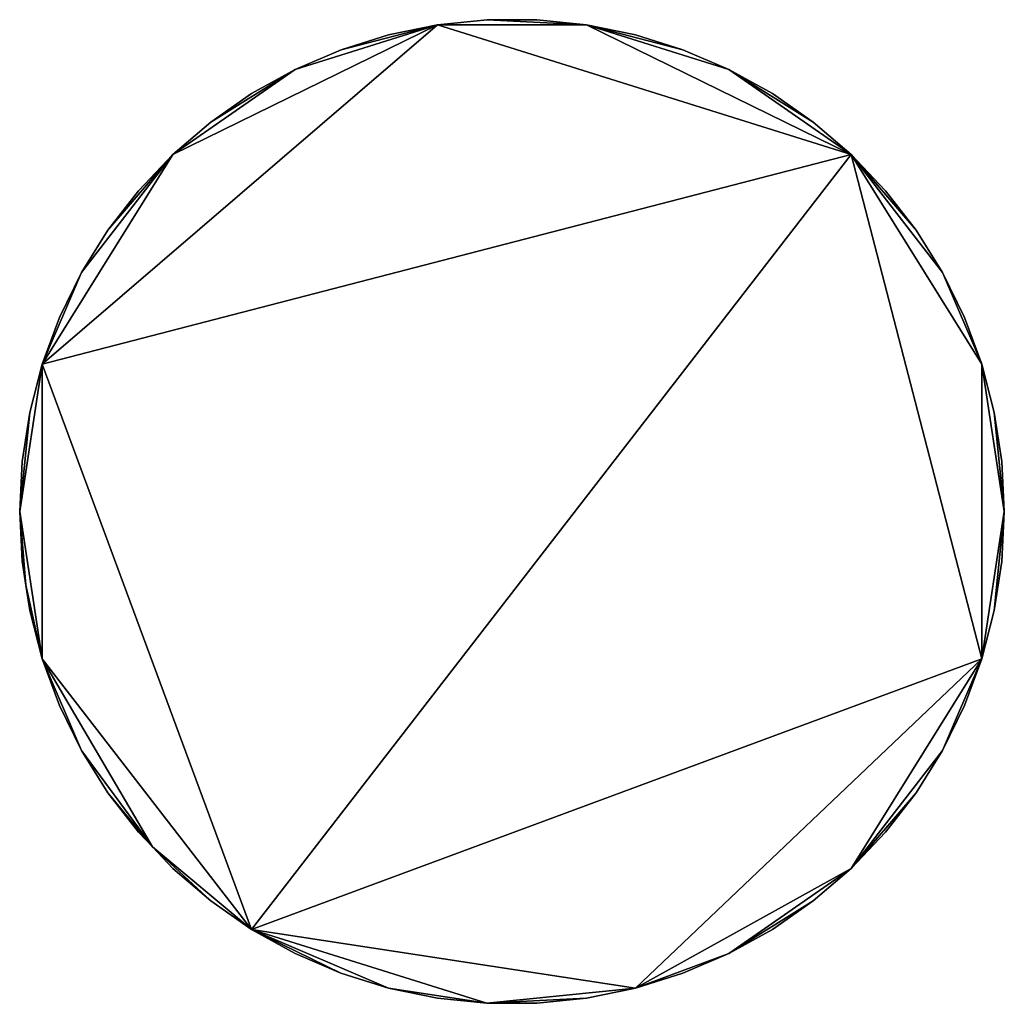
# Model space of a CAD drawing. Units: metres. Extents: x 73687 to 74386, y 350465 to 350992.
# Drawn here: x 73796 to 73803, y 350851 to 350858 of the extents above; entities that cross this region are included whole.
import ezdxf

# ---------------------------------------------------------------- set-up
doc = ezdxf.new("R2010")
doc.units = ezdxf.units.M
for name, color, linetype in [('FacadeFaces', 253, 'Continuous'), ('FloorBoundary', 4, 'Continuous'), ('FloorFaces', 253, 'Continuous'), ('OuterEaves', 4, 'Continuous'), ('RoofFaces', 24, 'Continuous')]:
    doc.layers.add(name, color=color, linetype=linetype)

msp = doc.modelspace()

# ---------------------------------------------------------------- linework, layer by layer
at = {"layer": 'FacadeFaces'}
for points in [[(73799.232, 350858.047, 255.372), (73798.877, 350857.974, 253.731), (73798.877, 350857.974, 255.372), (73799.232, 350858.047, 255.372)], [(73799.232, 350858.047, 253.731), (73798.877, 350857.974, 253.731), (73799.232, 350858.047, 255.372), (73799.232, 350858.047, 253.731)], [(73799.594, 350858.084, 255.372), (73799.232, 350858.047, 253.731), (73799.232, 350858.047, 255.372), (73799.594, 350858.084, 255.372)], [(73799.594, 350858.084, 253.731), (73799.232, 350858.047, 253.731), (73799.594, 350858.084, 255.372), (73799.594, 350858.084, 253.731)], [(73799.956, 350858.084, 255.372), (73799.594, 350858.084, 253.731), (73799.594, 350858.084, 255.372), (73799.956, 350858.084, 255.372)], [(73799.956, 350858.084, 253.731), (73799.594, 350858.084, 253.731), (73799.956, 350858.084, 255.372), (73799.956, 350858.084, 253.731)], [(73800.318, 350858.047, 255.372), (73799.956, 350858.084, 253.731), (73799.956, 350858.084, 255.372), (73800.318, 350858.047, 255.372)], [(73800.318, 350858.047, 253.731), (73799.956, 350858.084, 253.731), (73800.318, 350858.047, 255.372), (73800.318, 350858.047, 253.731)], [(73800.673, 350857.974, 255.372), (73800.318, 350858.047, 253.731), (73800.318, 350858.047, 255.372), (73800.673, 350857.974, 255.372)], [(73800.673, 350857.974, 253.731), (73800.318, 350858.047, 253.731), (73800.673, 350857.974, 255.372), (73800.673, 350857.974, 253.731)], [(73798.877, 350857.974, 255.372), (73798.531, 350857.865, 253.731), (73798.531, 350857.865, 255.372), (73798.877, 350857.974, 255.372)], [(73798.877, 350857.974, 253.731), (73798.531, 350857.865, 253.731), (73798.877, 350857.974, 255.372), (73798.877, 350857.974, 253.731)], [(73801.019, 350857.865, 255.372), (73800.673, 350857.974, 253.731), (73800.673, 350857.974, 255.372), (73801.019, 350857.865, 255.372)], [(73801.019, 350857.865, 253.731), (73800.673, 350857.974, 253.731), (73801.019, 350857.865, 255.372), (73801.019, 350857.865, 253.731)], [(73798.531, 350857.865, 255.372), (73798.197, 350857.722, 253.731), (73798.197, 350857.722, 255.372), (73798.531, 350857.865, 255.372)], [(73798.531, 350857.865, 253.731), (73798.197, 350857.722, 253.731), (73798.531, 350857.865, 255.372), (73798.531, 350857.865, 253.731)], [(73801.353, 350857.722, 255.372), (73801.019, 350857.865, 253.731), (73801.019, 350857.865, 255.372), (73801.353, 350857.722, 255.372)], [(73801.353, 350857.722, 253.731), (73801.019, 350857.865, 253.731), (73801.353, 350857.722, 255.372), (73801.353, 350857.722, 253.731)], [(73798.197, 350857.722, 255.372), (73797.88, 350857.546, 253.731), (73797.88, 350857.546, 255.372), (73798.197, 350857.722, 255.372)], [(73798.197, 350857.722, 253.731), (73797.88, 350857.546, 253.731), (73798.197, 350857.722, 255.372), (73798.197, 350857.722, 253.731)], [(73801.67, 350857.546, 255.372), (73801.353, 350857.722, 253.731), (73801.353, 350857.722, 255.372), (73801.67, 350857.546, 255.372)], [(73801.67, 350857.546, 253.731), (73801.353, 350857.722, 253.731), (73801.67, 350857.546, 255.372), (73801.67, 350857.546, 253.731)], [(73797.88, 350857.546, 255.372), (73797.582, 350857.339, 253.731), (73797.582, 350857.339, 255.372), (73797.88, 350857.546, 255.372)], [(73797.88, 350857.546, 253.731), (73797.582, 350857.339, 253.731), (73797.88, 350857.546, 255.372), (73797.88, 350857.546, 253.731)], [(73801.968, 350857.339, 255.372), (73801.67, 350857.546, 253.731), (73801.67, 350857.546, 255.372), (73801.968, 350857.339, 255.372)], [(73801.968, 350857.339, 253.731), (73801.67, 350857.546, 253.731), (73801.968, 350857.339, 255.372), (73801.968, 350857.339, 253.731)], [(73797.582, 350857.339, 255.372), (73797.306, 350857.102, 253.731), (73797.306, 350857.102, 255.372), (73797.582, 350857.339, 255.372)], [(73797.582, 350857.339, 253.731), (73797.306, 350857.102, 253.731), (73797.582, 350857.339, 255.372), (73797.582, 350857.339, 253.731)], [(73802.244, 350857.102, 255.372), (73801.968, 350857.339, 253.731), (73801.968, 350857.339, 255.372), (73802.244, 350857.102, 255.372)], [(73802.244, 350857.102, 253.731), (73801.968, 350857.339, 253.731), (73802.244, 350857.102, 255.372), (73802.244, 350857.102, 253.731)], [(73797.306, 350857.102, 255.372), (73797.056, 350856.839, 253.731), (73797.056, 350856.839, 255.372), (73797.306, 350857.102, 255.372)], [(73797.306, 350857.102, 253.731), (73797.056, 350856.839, 253.731), (73797.306, 350857.102, 255.372), (73797.306, 350857.102, 253.731)], [(73802.494, 350856.839, 255.372), (73802.244, 350857.102, 253.731), (73802.244, 350857.102, 255.372), (73802.494, 350856.839, 255.372)], [(73802.494, 350856.839, 253.731), (73802.244, 350857.102, 253.731), (73802.494, 350856.839, 255.372), (73802.494, 350856.839, 253.731)], [(73797.056, 350856.839, 255.372), (73796.834, 350856.552, 253.731), (73796.834, 350856.552, 255.372), (73797.056, 350856.839, 255.372)], [(73797.056, 350856.839, 253.731), (73796.834, 350856.552, 253.731), (73797.056, 350856.839, 255.372), (73797.056, 350856.839, 253.731)], [(73802.716, 350856.552, 255.372), (73802.494, 350856.839, 253.731), (73802.494, 350856.839, 255.372), (73802.716, 350856.552, 255.372)], [(73802.716, 350856.552, 253.731), (73802.494, 350856.839, 253.731), (73802.716, 350856.552, 255.372), (73802.716, 350856.552, 253.731)], [(73796.834, 350856.552, 255.372), (73796.642, 350856.244, 253.731), (73796.642, 350856.244, 255.372), (73796.834, 350856.552, 255.372)], [(73796.834, 350856.552, 253.731), (73796.642, 350856.244, 253.731), (73796.834, 350856.552, 255.372), (73796.834, 350856.552, 253.731)], [(73802.908, 350856.244, 255.372), (73802.716, 350856.552, 253.731), (73802.716, 350856.552, 255.372), (73802.908, 350856.244, 255.372)], [(73802.908, 350856.244, 253.731), (73802.716, 350856.552, 253.731), (73802.908, 350856.244, 255.372), (73802.908, 350856.244, 253.731)], [(73796.642, 350856.244, 255.372), (73796.482, 350855.918, 253.731), (73796.482, 350855.918, 255.372), (73796.642, 350856.244, 255.372)], [(73796.642, 350856.244, 253.731), (73796.482, 350855.918, 253.731), (73796.642, 350856.244, 255.372), (73796.642, 350856.244, 253.731)], [(73803.068, 350855.918, 255.372), (73802.908, 350856.244, 253.731), (73802.908, 350856.244, 255.372), (73803.068, 350855.918, 255.372)], [(73803.068, 350855.918, 253.731), (73802.908, 350856.244, 253.731), (73803.068, 350855.918, 255.372), (73803.068, 350855.918, 253.731)], [(73796.482, 350855.918, 255.372), (73796.356, 350855.578, 253.731), (73796.356, 350855.578, 255.372), (73796.482, 350855.918, 255.372)], [(73796.482, 350855.918, 253.731), (73796.356, 350855.578, 253.731), (73796.482, 350855.918, 255.372), (73796.482, 350855.918, 253.731)], [(73803.194, 350855.578, 255.372), (73803.068, 350855.918, 253.731), (73803.068, 350855.918, 255.372), (73803.194, 350855.578, 255.372)], [(73803.194, 350855.578, 253.731), (73803.068, 350855.918, 253.731), (73803.194, 350855.578, 255.372), (73803.194, 350855.578, 253.731)], [(73796.356, 350855.578, 255.372), (73796.265, 350855.226, 253.731), (73796.265, 350855.226, 255.372), (73796.356, 350855.578, 255.372)], [(73796.356, 350855.578, 253.731), (73796.265, 350855.226, 253.731), (73796.356, 350855.578, 255.372), (73796.356, 350855.578, 253.731)], [(73803.285, 350855.226, 255.372), (73803.194, 350855.578, 253.731), (73803.194, 350855.578, 255.372), (73803.285, 350855.226, 255.372)], [(73803.285, 350855.226, 253.731), (73803.194, 350855.578, 253.731), (73803.285, 350855.226, 255.372), (73803.285, 350855.226, 253.731)], [(73796.265, 350855.226, 255.372), (73796.21, 350854.868, 253.731), (73796.21, 350854.868, 255.372), (73796.265, 350855.226, 255.372)], [(73796.265, 350855.226, 253.731), (73796.21, 350854.868, 253.731), (73796.265, 350855.226, 255.372), (73796.265, 350855.226, 253.731)], [(73803.34, 350854.868, 255.372), (73803.285, 350855.226, 253.731), (73803.285, 350855.226, 255.372), (73803.34, 350854.868, 255.372)], [(73803.34, 350854.868, 253.731), (73803.285, 350855.226, 253.731), (73803.34, 350854.868, 255.372), (73803.34, 350854.868, 253.731)], [(73796.21, 350854.868, 255.372), (73796.192, 350854.505, 253.731), (73796.192, 350854.505, 255.372), (73796.21, 350854.868, 255.372)], [(73796.21, 350854.868, 253.731), (73796.192, 350854.505, 253.731), (73796.21, 350854.868, 255.372), (73796.21, 350854.868, 253.731)], [(73803.358, 350854.505, 255.372), (73803.34, 350854.868, 253.731), (73803.34, 350854.868, 255.372), (73803.358, 350854.505, 255.372)], [(73803.358, 350854.505, 253.731), (73803.34, 350854.868, 253.731), (73803.358, 350854.505, 255.372), (73803.358, 350854.505, 253.731)], [(73796.192, 350854.505, 255.372), (73796.21, 350854.143, 253.731), (73796.21, 350854.143, 255.372), (73796.192, 350854.505, 255.372)], [(73796.192, 350854.505, 253.731), (73796.21, 350854.143, 253.731), (73796.192, 350854.505, 255.372), (73796.192, 350854.505, 253.731)], [(73803.34, 350854.142, 255.372), (73803.358, 350854.505, 253.731), (73803.358, 350854.505, 255.372), (73803.34, 350854.142, 255.372)], [(73803.34, 350854.142, 253.731), (73803.358, 350854.505, 253.731), (73803.34, 350854.142, 255.372), (73803.34, 350854.142, 253.731)], [(73796.21, 350854.143, 255.372), (73796.237, 350853.97, 253.731), (73796.237, 350853.97, 255.372), (73796.21, 350854.143, 255.372)], [(73796.21, 350854.143, 253.731), (73796.237, 350853.97, 253.731), (73796.21, 350854.143, 255.372), (73796.21, 350854.143, 253.731)], [(73803.285, 350853.784, 255.372), (73803.34, 350854.142, 253.731), (73803.34, 350854.142, 255.372), (73803.285, 350853.784, 255.372)], [(73803.285, 350853.784, 253.731), (73803.34, 350854.142, 253.731), (73803.285, 350853.784, 255.372), (73803.285, 350853.784, 253.731)], [(73796.237, 350853.97, 255.372), (73796.265, 350853.784, 253.731), (73796.265, 350853.784, 255.372), (73796.237, 350853.97, 255.372)], [(73796.237, 350853.97, 253.731), (73796.265, 350853.784, 253.731), (73796.237, 350853.97, 255.372), (73796.237, 350853.97, 253.731)], [(73796.265, 350853.784, 255.372), (73796.356, 350853.432, 253.731), (73796.356, 350853.432, 255.372), (73796.265, 350853.784, 255.372)], [(73796.265, 350853.784, 253.731), (73796.356, 350853.432, 253.731), (73796.265, 350853.784, 255.372), (73796.265, 350853.784, 253.731)], [(73803.194, 350853.432, 255.372), (73803.285, 350853.784, 253.731), (73803.285, 350853.784, 255.372), (73803.194, 350853.432, 255.372)], [(73803.194, 350853.432, 253.731), (73803.285, 350853.784, 253.731), (73803.194, 350853.432, 255.372), (73803.194, 350853.432, 253.731)], [(73796.356, 350853.432, 255.372), (73796.482, 350853.092, 253.731), (73796.482, 350853.092, 255.372), (73796.356, 350853.432, 255.372)], [(73796.356, 350853.432, 253.731), (73796.482, 350853.092, 253.731), (73796.356, 350853.432, 255.372), (73796.356, 350853.432, 253.731)], [(73803.068, 350853.092, 255.372), (73803.194, 350853.432, 253.731), (73803.194, 350853.432, 255.372), (73803.068, 350853.092, 255.372)], [(73803.068, 350853.092, 253.731), (73803.194, 350853.432, 253.731), (73803.068, 350853.092, 255.372), (73803.068, 350853.092, 253.731)], [(73796.482, 350853.092, 255.372), (73796.642, 350852.766, 253.731), (73796.642, 350852.766, 255.372), (73796.482, 350853.092, 255.372)], [(73796.482, 350853.092, 253.731), (73796.642, 350852.766, 253.731), (73796.482, 350853.092, 255.372), (73796.482, 350853.092, 253.731)], [(73802.908, 350852.766, 255.372), (73803.068, 350853.092, 253.731), (73803.068, 350853.092, 255.372), (73802.908, 350852.766, 255.372)], [(73802.908, 350852.766, 253.731), (73803.068, 350853.092, 253.731), (73802.908, 350852.766, 255.372), (73802.908, 350852.766, 253.731)], [(73796.642, 350852.766, 255.372), (73796.834, 350852.458, 253.731), (73796.834, 350852.458, 255.372), (73796.642, 350852.766, 255.372)], [(73796.642, 350852.766, 253.731), (73796.834, 350852.458, 253.731), (73796.642, 350852.766, 255.372), (73796.642, 350852.766, 253.731)], [(73802.716, 350852.458, 255.372), (73802.908, 350852.766, 253.731), (73802.908, 350852.766, 255.372), (73802.716, 350852.458, 255.372)], [(73802.716, 350852.458, 253.731), (73802.908, 350852.766, 253.731), (73802.716, 350852.458, 255.372), (73802.716, 350852.458, 253.731)], [(73796.834, 350852.458, 255.372), (73797.056, 350852.171, 253.731), (73797.056, 350852.171, 255.372), (73796.834, 350852.458, 255.372)], [(73796.834, 350852.458, 253.731), (73797.056, 350852.171, 253.731), (73796.834, 350852.458, 255.372), (73796.834, 350852.458, 253.731)], [(73802.494, 350852.171, 255.372), (73802.716, 350852.458, 253.731), (73802.716, 350852.458, 255.372), (73802.494, 350852.171, 255.372)], [(73802.494, 350852.171, 253.731), (73802.716, 350852.458, 253.731), (73802.494, 350852.171, 255.372), (73802.494, 350852.171, 253.731)], [(73797.056, 350852.171, 255.372), (73797.158, 350852.064, 253.731), (73797.158, 350852.064, 255.372), (73797.056, 350852.171, 255.372)], [(73797.056, 350852.171, 253.731), (73797.158, 350852.064, 253.731), (73797.056, 350852.171, 255.372), (73797.056, 350852.171, 253.731)], [(73802.244, 350851.908, 255.372), (73802.494, 350852.171, 253.731), (73802.494, 350852.171, 255.372), (73802.244, 350851.908, 255.372)], [(73802.244, 350851.908, 253.731), (73802.494, 350852.171, 253.731), (73802.244, 350851.908, 255.372), (73802.244, 350851.908, 253.731)], [(73797.158, 350852.064, 255.372), (73797.306, 350851.908, 253.731), (73797.306, 350851.908, 255.372), (73797.158, 350852.064, 255.372)], [(73797.158, 350852.064, 253.731), (73797.306, 350851.908, 253.731), (73797.158, 350852.064, 255.372), (73797.158, 350852.064, 253.731)], [(73797.306, 350851.908, 255.372), (73797.582, 350851.672, 253.731), (73797.582, 350851.672, 255.372), (73797.306, 350851.908, 255.372)], [(73797.306, 350851.908, 253.731), (73797.582, 350851.672, 253.731), (73797.306, 350851.908, 255.372), (73797.306, 350851.908, 253.731)], [(73801.968, 350851.671, 255.372), (73802.244, 350851.908, 253.731), (73802.244, 350851.908, 255.372), (73801.968, 350851.671, 255.372)], [(73801.968, 350851.671, 253.731), (73802.244, 350851.908, 253.731), (73801.968, 350851.671, 255.372), (73801.968, 350851.671, 253.731)], [(73797.582, 350851.672, 255.372), (73797.88, 350851.464, 253.731), (73797.88, 350851.464, 255.372), (73797.582, 350851.672, 255.372)], [(73797.582, 350851.672, 253.731), (73797.88, 350851.464, 253.731), (73797.582, 350851.672, 255.372), (73797.582, 350851.672, 253.731)], [(73801.67, 350851.464, 255.372), (73801.968, 350851.671, 253.731), (73801.968, 350851.671, 255.372), (73801.67, 350851.464, 255.372)], [(73801.67, 350851.464, 253.731), (73801.968, 350851.671, 253.731), (73801.67, 350851.464, 255.372), (73801.67, 350851.464, 253.731)], [(73797.88, 350851.464, 255.372), (73797.88, 350851.464, 253.731), (73798.197, 350851.288, 255.372), (73797.88, 350851.464, 255.372)], [(73798.197, 350851.288, 255.372), (73797.88, 350851.464, 253.731), (73798.197, 350851.288, 253.731), (73798.197, 350851.288, 255.372)], [(73801.353, 350851.288, 255.372), (73801.67, 350851.464, 253.731), (73801.67, 350851.464, 255.372), (73801.353, 350851.288, 255.372)], [(73801.353, 350851.288, 253.731), (73801.67, 350851.464, 253.731), (73801.353, 350851.288, 255.372), (73801.353, 350851.288, 253.731)], [(73798.197, 350851.288, 255.372), (73798.53, 350851.145, 253.731), (73798.53, 350851.145, 255.372), (73798.197, 350851.288, 255.372)], [(73798.197, 350851.288, 253.731), (73798.53, 350851.145, 253.731), (73798.197, 350851.288, 255.372), (73798.197, 350851.288, 253.731)], [(73801.019, 350851.145, 255.372), (73801.353, 350851.288, 253.731), (73801.353, 350851.288, 255.372), (73801.019, 350851.145, 255.372)], [(73801.019, 350851.145, 253.731), (73801.353, 350851.288, 253.731), (73801.019, 350851.145, 255.372), (73801.019, 350851.145, 253.731)], [(73798.53, 350851.145, 255.372), (73798.877, 350851.036, 253.731), (73798.877, 350851.036, 255.372), (73798.53, 350851.145, 255.372)], [(73798.53, 350851.145, 253.731), (73798.877, 350851.036, 253.731), (73798.53, 350851.145, 255.372), (73798.53, 350851.145, 253.731)], [(73800.673, 350851.036, 255.372), (73801.019, 350851.145, 253.731), (73801.019, 350851.145, 255.372), (73800.673, 350851.036, 255.372)], [(73800.673, 350851.036, 253.731), (73801.019, 350851.145, 253.731), (73800.673, 350851.036, 255.372), (73800.673, 350851.036, 253.731)], [(73798.877, 350851.036, 255.372), (73799.232, 350850.963, 253.731), (73799.232, 350850.963, 255.372), (73798.877, 350851.036, 255.372)], [(73798.877, 350851.036, 253.731), (73799.232, 350850.963, 253.731), (73798.877, 350851.036, 255.372), (73798.877, 350851.036, 253.731)], [(73800.317, 350850.963, 255.372), (73800.673, 350851.036, 253.731), (73800.673, 350851.036, 255.372), (73800.317, 350850.963, 255.372)], [(73800.317, 350850.963, 253.731), (73800.673, 350851.036, 253.731), (73800.317, 350850.963, 255.372), (73800.317, 350850.963, 253.731)], [(73799.232, 350850.963, 255.372), (73799.593, 350850.926, 253.731), (73799.593, 350850.926, 255.372), (73799.232, 350850.963, 255.372)], [(73799.232, 350850.963, 253.731), (73799.593, 350850.926, 253.731), (73799.232, 350850.963, 255.372), (73799.232, 350850.963, 253.731)], [(73799.956, 350850.926, 255.372), (73800.317, 350850.963, 253.731), (73800.317, 350850.963, 255.372), (73799.956, 350850.926, 255.372)], [(73799.956, 350850.926, 253.731), (73800.317, 350850.963, 253.731), (73799.956, 350850.926, 255.372), (73799.956, 350850.926, 253.731)], [(73799.593, 350850.926, 255.372), (73799.956, 350850.926, 253.731), (73799.956, 350850.926, 255.372), (73799.593, 350850.926, 255.372)], [(73799.593, 350850.926, 253.731), (73799.956, 350850.926, 253.731), (73799.593, 350850.926, 255.372), (73799.593, 350850.926, 253.731)]]:
    msp.add_3dface(points, dxfattribs=at)
at = {"layer": 'FloorBoundary'}
msp.add_polyline3d([(73798.197, 350851.288, 253.731), (73798.53, 350851.145, 253.731), (73798.877, 350851.036, 253.731), (73799.232, 350850.963, 253.731), (73799.593, 350850.926, 253.731), (73799.956, 350850.926, 253.731), (73800.317, 350850.963, 253.731), (73800.673, 350851.036, 253.731), (73801.019, 350851.145, 253.731), (73801.353, 350851.288, 253.731), (73801.67, 350851.464, 253.731), (73801.968, 350851.671, 253.731), (73802.244, 350851.908, 253.731), (73802.494, 350852.171, 253.731), (73802.716, 350852.458, 253.731), (73802.908, 350852.766, 253.731), (73803.068, 350853.092, 253.731), (73803.194, 350853.432, 253.731), (73803.285, 350853.784, 253.731), (73803.34, 350854.142, 253.731), (73803.358, 350854.505, 253.731), (73803.34, 350854.868, 253.731), (73803.285, 350855.226, 253.731), (73803.194, 350855.578, 253.731), (73803.068, 350855.918, 253.731), (73802.908, 350856.244, 253.731), (73802.716, 350856.552, 253.731), (73802.494, 350856.839, 253.731), (73802.244, 350857.102, 253.731), (73801.968, 350857.339, 253.731), (73801.67, 350857.546, 253.731), (73801.353, 350857.722, 253.731), (73801.019, 350857.865, 253.731), (73800.673, 350857.974, 253.731), (73800.318, 350858.047, 253.731), (73799.956, 350858.084, 253.731), (73799.594, 350858.084, 253.731), (73799.232, 350858.047, 253.731), (73798.877, 350857.974, 253.731), (73798.531, 350857.865, 253.731), (73798.197, 350857.722, 253.731), (73797.88, 350857.546, 253.731), (73797.582, 350857.339, 253.731), (73797.306, 350857.102, 253.731), (73797.056, 350856.839, 253.731), (73796.834, 350856.552, 253.731), (73796.642, 350856.244, 253.731), (73796.482, 350855.918, 253.731), (73796.356, 350855.578, 253.731), (73796.265, 350855.226, 253.731), (73796.21, 350854.868, 253.731), (73796.192, 350854.505, 253.731), (73796.21, 350854.143, 253.731), (73796.237, 350853.97, 253.731), (73796.265, 350853.784, 253.731), (73796.356, 350853.432, 253.731), (73796.482, 350853.092, 253.731), (73796.642, 350852.766, 253.731), (73796.834, 350852.458, 253.731), (73797.056, 350852.171, 253.731), (73797.158, 350852.064, 253.731), (73797.306, 350851.908, 253.731), (73797.582, 350851.672, 253.731), (73797.88, 350851.464, 253.731), (73798.197, 350851.288, 253.731)], dxfattribs=at)
at = {"layer": 'FloorFaces'}
for points in [[(73802.244, 350857.102, 253.731), (73796.356, 350855.578, 253.731), (73799.232, 350858.047, 253.731), (73802.244, 350857.102, 253.731)], [(73799.232, 350858.047, 253.731), (73796.356, 350855.578, 253.731), (73797.306, 350857.102, 253.731), (73799.232, 350858.047, 253.731)], [(73799.232, 350858.047, 253.731), (73797.306, 350857.102, 253.731), (73798.197, 350857.722, 253.731), (73799.232, 350858.047, 253.731)], [(73799.232, 350858.047, 253.731), (73798.197, 350857.722, 253.731), (73798.531, 350857.865, 253.731), (73799.232, 350858.047, 253.731)], [(73799.232, 350858.047, 253.731), (73798.531, 350857.865, 253.731), (73798.877, 350857.974, 253.731), (73799.232, 350858.047, 253.731)], [(73800.318, 350858.047, 253.731), (73799.232, 350858.047, 253.731), (73799.594, 350858.084, 253.731), (73800.318, 350858.047, 253.731)], [(73802.244, 350857.102, 253.731), (73799.232, 350858.047, 253.731), (73800.318, 350858.047, 253.731), (73802.244, 350857.102, 253.731)], [(73800.318, 350858.047, 253.731), (73799.594, 350858.084, 253.731), (73799.956, 350858.084, 253.731), (73800.318, 350858.047, 253.731)], [(73802.244, 350857.102, 253.731), (73800.318, 350858.047, 253.731), (73801.353, 350857.722, 253.731), (73802.244, 350857.102, 253.731)], [(73801.353, 350857.722, 253.731), (73800.318, 350858.047, 253.731), (73801.019, 350857.865, 253.731), (73801.353, 350857.722, 253.731)], [(73801.019, 350857.865, 253.731), (73800.318, 350858.047, 253.731), (73800.673, 350857.974, 253.731), (73801.019, 350857.865, 253.731)], [(73798.197, 350857.722, 253.731), (73797.306, 350857.102, 253.731), (73797.582, 350857.339, 253.731), (73798.197, 350857.722, 253.731)], [(73798.197, 350857.722, 253.731), (73797.582, 350857.339, 253.731), (73797.88, 350857.546, 253.731), (73798.197, 350857.722, 253.731)], [(73802.244, 350857.102, 253.731), (73801.353, 350857.722, 253.731), (73801.968, 350857.339, 253.731), (73802.244, 350857.102, 253.731)], [(73801.968, 350857.339, 253.731), (73801.353, 350857.722, 253.731), (73801.67, 350857.546, 253.731), (73801.968, 350857.339, 253.731)], [(73802.244, 350857.102, 253.731), (73797.88, 350851.464, 253.731), (73796.356, 350855.578, 253.731), (73802.244, 350857.102, 253.731)], [(73797.306, 350857.102, 253.731), (73796.356, 350855.578, 253.731), (73796.642, 350856.244, 253.731), (73797.306, 350857.102, 253.731)], [(73797.306, 350857.102, 253.731), (73796.642, 350856.244, 253.731), (73796.834, 350856.552, 253.731), (73797.306, 350857.102, 253.731)], [(73797.306, 350857.102, 253.731), (73796.834, 350856.552, 253.731), (73797.056, 350856.839, 253.731), (73797.306, 350857.102, 253.731)], [(73803.194, 350853.432, 253.731), (73797.88, 350851.464, 253.731), (73802.244, 350857.102, 253.731), (73803.194, 350853.432, 253.731)], [(73803.194, 350853.432, 253.731), (73802.244, 350857.102, 253.731), (73803.194, 350855.578, 253.731), (73803.194, 350853.432, 253.731)], [(73803.194, 350855.578, 253.731), (73802.244, 350857.102, 253.731), (73802.908, 350856.244, 253.731), (73803.194, 350855.578, 253.731)], [(73802.908, 350856.244, 253.731), (73802.244, 350857.102, 253.731), (73802.716, 350856.552, 253.731), (73802.908, 350856.244, 253.731)], [(73802.716, 350856.552, 253.731), (73802.244, 350857.102, 253.731), (73802.494, 350856.839, 253.731), (73802.716, 350856.552, 253.731)], [(73796.642, 350856.244, 253.731), (73796.356, 350855.578, 253.731), (73796.482, 350855.918, 253.731), (73796.642, 350856.244, 253.731)], [(73803.194, 350855.578, 253.731), (73802.908, 350856.244, 253.731), (73803.068, 350855.918, 253.731), (73803.194, 350855.578, 253.731)], [(73796.356, 350855.578, 253.731), (73796.192, 350854.505, 253.731), (73796.265, 350855.226, 253.731), (73796.356, 350855.578, 253.731)], [(73796.356, 350855.578, 253.731), (73796.356, 350853.432, 253.731), (73796.192, 350854.505, 253.731), (73796.356, 350855.578, 253.731)], [(73796.356, 350855.578, 253.731), (73797.88, 350851.464, 253.731), (73796.356, 350853.432, 253.731), (73796.356, 350855.578, 253.731)], [(73803.194, 350853.432, 253.731), (73803.194, 350855.578, 253.731), (73803.358, 350854.505, 253.731), (73803.194, 350853.432, 253.731)], [(73803.358, 350854.505, 253.731), (73803.194, 350855.578, 253.731), (73803.285, 350855.226, 253.731), (73803.358, 350854.505, 253.731)], [(73796.265, 350855.226, 253.731), (73796.192, 350854.505, 253.731), (73796.21, 350854.868, 253.731), (73796.265, 350855.226, 253.731)], [(73803.358, 350854.505, 253.731), (73803.285, 350855.226, 253.731), (73803.34, 350854.868, 253.731), (73803.358, 350854.505, 253.731)], [(73796.192, 350854.505, 253.731), (73796.237, 350853.97, 253.731), (73796.21, 350854.143, 253.731), (73796.192, 350854.505, 253.731)], [(73796.192, 350854.505, 253.731), (73796.356, 350853.432, 253.731), (73796.237, 350853.97, 253.731), (73796.192, 350854.505, 253.731)], [(73803.194, 350853.432, 253.731), (73803.358, 350854.505, 253.731), (73803.285, 350853.784, 253.731), (73803.194, 350853.432, 253.731)], [(73803.285, 350853.784, 253.731), (73803.358, 350854.505, 253.731), (73803.34, 350854.142, 253.731), (73803.285, 350853.784, 253.731)], [(73796.237, 350853.97, 253.731), (73796.356, 350853.432, 253.731), (73796.265, 350853.784, 253.731), (73796.237, 350853.97, 253.731)], [(73796.356, 350853.432, 253.731), (73796.642, 350852.766, 253.731), (73796.482, 350853.092, 253.731), (73796.356, 350853.432, 253.731)], [(73796.356, 350853.432, 253.731), (73797.158, 350852.064, 253.731), (73796.642, 350852.766, 253.731), (73796.356, 350853.432, 253.731)], [(73796.356, 350853.432, 253.731), (73797.88, 350851.464, 253.731), (73797.158, 350852.064, 253.731), (73796.356, 350853.432, 253.731)], [(73800.673, 350851.036, 253.731), (73797.88, 350851.464, 253.731), (73803.194, 350853.432, 253.731), (73800.673, 350851.036, 253.731)], [(73800.673, 350851.036, 253.731), (73803.194, 350853.432, 253.731), (73802.244, 350851.908, 253.731), (73800.673, 350851.036, 253.731)], [(73802.244, 350851.908, 253.731), (73803.194, 350853.432, 253.731), (73802.908, 350852.766, 253.731), (73802.244, 350851.908, 253.731)], [(73802.908, 350852.766, 253.731), (73803.194, 350853.432, 253.731), (73803.068, 350853.092, 253.731), (73802.908, 350852.766, 253.731)], [(73796.642, 350852.766, 253.731), (73797.158, 350852.064, 253.731), (73796.834, 350852.458, 253.731), (73796.642, 350852.766, 253.731)], [(73802.244, 350851.908, 253.731), (73802.908, 350852.766, 253.731), (73802.716, 350852.458, 253.731), (73802.244, 350851.908, 253.731)], [(73796.834, 350852.458, 253.731), (73797.158, 350852.064, 253.731), (73797.056, 350852.171, 253.731), (73796.834, 350852.458, 253.731)], [(73802.244, 350851.908, 253.731), (73802.716, 350852.458, 253.731), (73802.494, 350852.171, 253.731), (73802.244, 350851.908, 253.731)], [(73797.158, 350852.064, 253.731), (73797.582, 350851.672, 253.731), (73797.306, 350851.908, 253.731), (73797.158, 350852.064, 253.731)], [(73797.158, 350852.064, 253.731), (73797.88, 350851.464, 253.731), (73797.582, 350851.672, 253.731), (73797.158, 350852.064, 253.731)], [(73800.673, 350851.036, 253.731), (73802.244, 350851.908, 253.731), (73801.353, 350851.288, 253.731), (73800.673, 350851.036, 253.731)], [(73801.353, 350851.288, 253.731), (73802.244, 350851.908, 253.731), (73801.968, 350851.671, 253.731), (73801.353, 350851.288, 253.731)], [(73801.353, 350851.288, 253.731), (73801.968, 350851.671, 253.731), (73801.67, 350851.464, 253.731), (73801.353, 350851.288, 253.731)], [(73798.197, 350851.288, 253.731), (73797.88, 350851.464, 253.731), (73798.53, 350851.145, 253.731), (73798.197, 350851.288, 253.731)], [(73798.53, 350851.145, 253.731), (73797.88, 350851.464, 253.731), (73798.877, 350851.036, 253.731), (73798.53, 350851.145, 253.731)], [(73798.877, 350851.036, 253.731), (73797.88, 350851.464, 253.731), (73799.593, 350850.926, 253.731), (73798.877, 350851.036, 253.731)], [(73799.593, 350850.926, 253.731), (73797.88, 350851.464, 253.731), (73800.673, 350851.036, 253.731), (73799.593, 350850.926, 253.731)], [(73800.673, 350851.036, 253.731), (73801.353, 350851.288, 253.731), (73801.019, 350851.145, 253.731), (73800.673, 350851.036, 253.731)], [(73798.877, 350851.036, 253.731), (73799.593, 350850.926, 253.731), (73799.232, 350850.963, 253.731), (73798.877, 350851.036, 253.731)], [(73799.593, 350850.926, 253.731), (73800.673, 350851.036, 253.731), (73800.317, 350850.963, 253.731), (73799.593, 350850.926, 253.731)], [(73799.593, 350850.926, 253.731), (73800.317, 350850.963, 253.731), (73799.956, 350850.926, 253.731), (73799.593, 350850.926, 253.731)]]:
    msp.add_3dface(points, dxfattribs=at)
at = {"layer": 'OuterEaves'}
msp.add_polyline3d([(73797.056, 350852.171, 255.372), (73797.158, 350852.064, 255.372), (73797.306, 350851.908, 255.372), (73797.582, 350851.672, 255.372), (73797.88, 350851.464, 255.372), (73798.197, 350851.288, 255.372), (73798.53, 350851.145, 255.372), (73798.877, 350851.036, 255.372), (73799.232, 350850.963, 255.372), (73799.593, 350850.926, 255.372), (73799.956, 350850.926, 255.372), (73800.317, 350850.963, 255.372), (73800.673, 350851.036, 255.372), (73801.019, 350851.145, 255.372), (73801.353, 350851.288, 255.372), (73801.67, 350851.464, 255.372), (73801.968, 350851.671, 255.372), (73802.244, 350851.908, 255.372), (73802.494, 350852.171, 255.372), (73802.716, 350852.458, 255.372), (73802.908, 350852.766, 255.372), (73803.068, 350853.092, 255.372), (73803.194, 350853.432, 255.372), (73803.285, 350853.784, 255.372), (73803.34, 350854.142, 255.372), (73803.358, 350854.505, 255.372), (73803.34, 350854.868, 255.372), (73803.285, 350855.226, 255.372), (73803.194, 350855.578, 255.372), (73803.068, 350855.918, 255.372), (73802.908, 350856.244, 255.372), (73802.716, 350856.552, 255.372), (73802.494, 350856.839, 255.372), (73802.244, 350857.102, 255.372), (73801.968, 350857.339, 255.372), (73801.67, 350857.546, 255.372), (73801.353, 350857.722, 255.372), (73801.019, 350857.865, 255.372), (73800.673, 350857.974, 255.372), (73800.318, 350858.047, 255.372), (73799.956, 350858.084, 255.372), (73799.594, 350858.084, 255.372), (73799.232, 350858.047, 255.372), (73798.877, 350857.974, 255.372), (73798.531, 350857.865, 255.372), (73798.197, 350857.722, 255.372), (73797.88, 350857.546, 255.372), (73797.582, 350857.339, 255.372), (73797.306, 350857.102, 255.372), (73797.056, 350856.839, 255.372), (73796.834, 350856.552, 255.372), (73796.642, 350856.244, 255.372), (73796.482, 350855.918, 255.372), (73796.356, 350855.578, 255.372), (73796.265, 350855.226, 255.372), (73796.21, 350854.868, 255.372), (73796.192, 350854.505, 255.372), (73796.21, 350854.143, 255.372), (73796.237, 350853.97, 255.372), (73796.265, 350853.784, 255.372), (73796.356, 350853.432, 255.372), (73796.482, 350853.092, 255.372), (73796.642, 350852.766, 255.372), (73796.834, 350852.458, 255.372), (73797.056, 350852.171, 255.372)], dxfattribs=at)
at = {"layer": 'RoofFaces'}
for points in [[(73799.232, 350858.047, 255.372), (73796.356, 350855.578, 255.372), (73802.244, 350857.102, 255.372), (73799.232, 350858.047, 255.372)], [(73797.306, 350857.102, 255.372), (73796.356, 350855.578, 255.372), (73799.232, 350858.047, 255.372), (73797.306, 350857.102, 255.372)], [(73798.197, 350857.722, 255.372), (73797.306, 350857.102, 255.372), (73799.232, 350858.047, 255.372), (73798.197, 350857.722, 255.372)], [(73798.531, 350857.865, 255.372), (73798.197, 350857.722, 255.372), (73799.232, 350858.047, 255.372), (73798.531, 350857.865, 255.372)], [(73798.877, 350857.974, 255.372), (73798.531, 350857.865, 255.372), (73799.232, 350858.047, 255.372), (73798.877, 350857.974, 255.372)], [(73799.594, 350858.084, 255.372), (73799.232, 350858.047, 255.372), (73800.318, 350858.047, 255.372), (73799.594, 350858.084, 255.372)], [(73800.318, 350858.047, 255.372), (73799.232, 350858.047, 255.372), (73802.244, 350857.102, 255.372), (73800.318, 350858.047, 255.372)], [(73799.956, 350858.084, 255.372), (73799.594, 350858.084, 255.372), (73800.318, 350858.047, 255.372), (73799.956, 350858.084, 255.372)], [(73801.353, 350857.722, 255.372), (73800.318, 350858.047, 255.372), (73802.244, 350857.102, 255.372), (73801.353, 350857.722, 255.372)], [(73801.019, 350857.865, 255.372), (73800.318, 350858.047, 255.372), (73801.353, 350857.722, 255.372), (73801.019, 350857.865, 255.372)], [(73800.673, 350857.974, 255.372), (73800.318, 350858.047, 255.372), (73801.019, 350857.865, 255.372), (73800.673, 350857.974, 255.372)], [(73797.582, 350857.339, 255.372), (73797.306, 350857.102, 255.372), (73798.197, 350857.722, 255.372), (73797.582, 350857.339, 255.372)], [(73797.88, 350857.546, 255.372), (73797.582, 350857.339, 255.372), (73798.197, 350857.722, 255.372), (73797.88, 350857.546, 255.372)], [(73801.968, 350857.339, 255.372), (73801.353, 350857.722, 255.372), (73802.244, 350857.102, 255.372), (73801.968, 350857.339, 255.372)], [(73801.67, 350857.546, 255.372), (73801.353, 350857.722, 255.372), (73801.968, 350857.339, 255.372), (73801.67, 350857.546, 255.372)], [(73802.244, 350857.102, 255.372), (73796.356, 350855.578, 255.372), (73797.88, 350851.464, 255.372), (73802.244, 350857.102, 255.372)], [(73796.642, 350856.244, 255.372), (73796.356, 350855.578, 255.372), (73797.306, 350857.102, 255.372), (73796.642, 350856.244, 255.372)], [(73796.834, 350856.552, 255.372), (73796.642, 350856.244, 255.372), (73797.306, 350857.102, 255.372), (73796.834, 350856.552, 255.372)], [(73797.056, 350856.839, 255.372), (73796.834, 350856.552, 255.372), (73797.306, 350857.102, 255.372), (73797.056, 350856.839, 255.372)], [(73803.194, 350853.432, 255.372), (73802.244, 350857.102, 255.372), (73797.88, 350851.464, 255.372), (73803.194, 350853.432, 255.372)], [(73803.194, 350855.578, 255.372), (73802.244, 350857.102, 255.372), (73803.194, 350853.432, 255.372), (73803.194, 350855.578, 255.372)], [(73802.908, 350856.244, 255.372), (73802.244, 350857.102, 255.372), (73803.194, 350855.578, 255.372), (73802.908, 350856.244, 255.372)], [(73802.716, 350856.552, 255.372), (73802.244, 350857.102, 255.372), (73802.908, 350856.244, 255.372), (73802.716, 350856.552, 255.372)], [(73802.494, 350856.839, 255.372), (73802.244, 350857.102, 255.372), (73802.716, 350856.552, 255.372), (73802.494, 350856.839, 255.372)], [(73796.482, 350855.918, 255.372), (73796.356, 350855.578, 255.372), (73796.642, 350856.244, 255.372), (73796.482, 350855.918, 255.372)], [(73803.068, 350855.918, 255.372), (73802.908, 350856.244, 255.372), (73803.194, 350855.578, 255.372), (73803.068, 350855.918, 255.372)], [(73796.265, 350855.226, 255.372), (73796.192, 350854.505, 255.372), (73796.356, 350855.578, 255.372), (73796.265, 350855.226, 255.372)], [(73796.192, 350854.505, 255.372), (73796.356, 350853.432, 255.372), (73796.356, 350855.578, 255.372), (73796.192, 350854.505, 255.372)], [(73796.356, 350855.578, 255.372), (73796.356, 350853.432, 255.372), (73797.88, 350851.464, 255.372), (73796.356, 350855.578, 255.372)], [(73803.358, 350854.505, 255.372), (73803.194, 350855.578, 255.372), (73803.194, 350853.432, 255.372), (73803.358, 350854.505, 255.372)], [(73803.285, 350855.226, 255.372), (73803.194, 350855.578, 255.372), (73803.358, 350854.505, 255.372), (73803.285, 350855.226, 255.372)], [(73796.21, 350854.868, 255.372), (73796.192, 350854.505, 255.372), (73796.265, 350855.226, 255.372), (73796.21, 350854.868, 255.372)], [(73803.34, 350854.868, 255.372), (73803.285, 350855.226, 255.372), (73803.358, 350854.505, 255.372), (73803.34, 350854.868, 255.372)], [(73796.21, 350854.143, 255.372), (73796.237, 350853.97, 255.372), (73796.192, 350854.505, 255.372), (73796.21, 350854.143, 255.372)], [(73796.237, 350853.97, 255.372), (73796.356, 350853.432, 255.372), (73796.192, 350854.505, 255.372), (73796.237, 350853.97, 255.372)], [(73803.285, 350853.784, 255.372), (73803.358, 350854.505, 255.372), (73803.194, 350853.432, 255.372), (73803.285, 350853.784, 255.372)], [(73803.34, 350854.142, 255.372), (73803.358, 350854.505, 255.372), (73803.285, 350853.784, 255.372), (73803.34, 350854.142, 255.372)], [(73796.265, 350853.784, 255.372), (73796.356, 350853.432, 255.372), (73796.237, 350853.97, 255.372), (73796.265, 350853.784, 255.372)], [(73797.88, 350851.464, 255.372), (73796.356, 350853.432, 255.372), (73797.158, 350852.064, 255.372), (73797.88, 350851.464, 255.372)], [(73796.356, 350853.432, 255.372), (73796.642, 350852.766, 255.372), (73797.158, 350852.064, 255.372), (73796.356, 350853.432, 255.372)], [(73796.482, 350853.092, 255.372), (73796.642, 350852.766, 255.372), (73796.356, 350853.432, 255.372), (73796.482, 350853.092, 255.372)], [(73800.673, 350851.036, 255.372), (73803.194, 350853.432, 255.372), (73797.88, 350851.464, 255.372), (73800.673, 350851.036, 255.372)], [(73802.244, 350851.908, 255.372), (73803.194, 350853.432, 255.372), (73800.673, 350851.036, 255.372), (73802.244, 350851.908, 255.372)], [(73802.908, 350852.766, 255.372), (73803.194, 350853.432, 255.372), (73802.244, 350851.908, 255.372), (73802.908, 350852.766, 255.372)], [(73803.068, 350853.092, 255.372), (73803.194, 350853.432, 255.372), (73802.908, 350852.766, 255.372), (73803.068, 350853.092, 255.372)], [(73796.642, 350852.766, 255.372), (73796.834, 350852.458, 255.372), (73797.158, 350852.064, 255.372), (73796.642, 350852.766, 255.372)], [(73802.716, 350852.458, 255.372), (73802.908, 350852.766, 255.372), (73802.244, 350851.908, 255.372), (73802.716, 350852.458, 255.372)], [(73797.158, 350852.064, 255.372), (73796.834, 350852.458, 255.372), (73797.056, 350852.171, 255.372), (73797.158, 350852.064, 255.372)], [(73802.494, 350852.171, 255.372), (73802.716, 350852.458, 255.372), (73802.244, 350851.908, 255.372), (73802.494, 350852.171, 255.372)], [(73797.306, 350851.908, 255.372), (73797.582, 350851.672, 255.372), (73797.158, 350852.064, 255.372), (73797.306, 350851.908, 255.372)], [(73797.582, 350851.672, 255.372), (73797.88, 350851.464, 255.372), (73797.158, 350852.064, 255.372), (73797.582, 350851.672, 255.372)], [(73801.353, 350851.288, 255.372), (73802.244, 350851.908, 255.372), (73800.673, 350851.036, 255.372), (73801.353, 350851.288, 255.372)], [(73801.968, 350851.671, 255.372), (73802.244, 350851.908, 255.372), (73801.353, 350851.288, 255.372), (73801.968, 350851.671, 255.372)], [(73801.67, 350851.464, 255.372), (73801.968, 350851.671, 255.372), (73801.353, 350851.288, 255.372), (73801.67, 350851.464, 255.372)], [(73798.197, 350851.288, 255.372), (73798.53, 350851.145, 255.372), (73797.88, 350851.464, 255.372), (73798.197, 350851.288, 255.372)], [(73798.53, 350851.145, 255.372), (73798.877, 350851.036, 255.372), (73797.88, 350851.464, 255.372), (73798.53, 350851.145, 255.372)], [(73798.877, 350851.036, 255.372), (73799.593, 350850.926, 255.372), (73797.88, 350851.464, 255.372), (73798.877, 350851.036, 255.372)], [(73799.593, 350850.926, 255.372), (73800.673, 350851.036, 255.372), (73797.88, 350851.464, 255.372), (73799.593, 350850.926, 255.372)], [(73801.019, 350851.145, 255.372), (73801.353, 350851.288, 255.372), (73800.673, 350851.036, 255.372), (73801.019, 350851.145, 255.372)], [(73799.232, 350850.963, 255.372), (73799.593, 350850.926, 255.372), (73798.877, 350851.036, 255.372), (73799.232, 350850.963, 255.372)], [(73800.317, 350850.963, 255.372), (73800.673, 350851.036, 255.372), (73799.593, 350850.926, 255.372), (73800.317, 350850.963, 255.372)], [(73799.956, 350850.926, 255.372), (73800.317, 350850.963, 255.372), (73799.593, 350850.926, 255.372), (73799.956, 350850.926, 255.372)]]:
    msp.add_3dface(points, dxfattribs=at)

doc.saveas('drawing.dxf')
